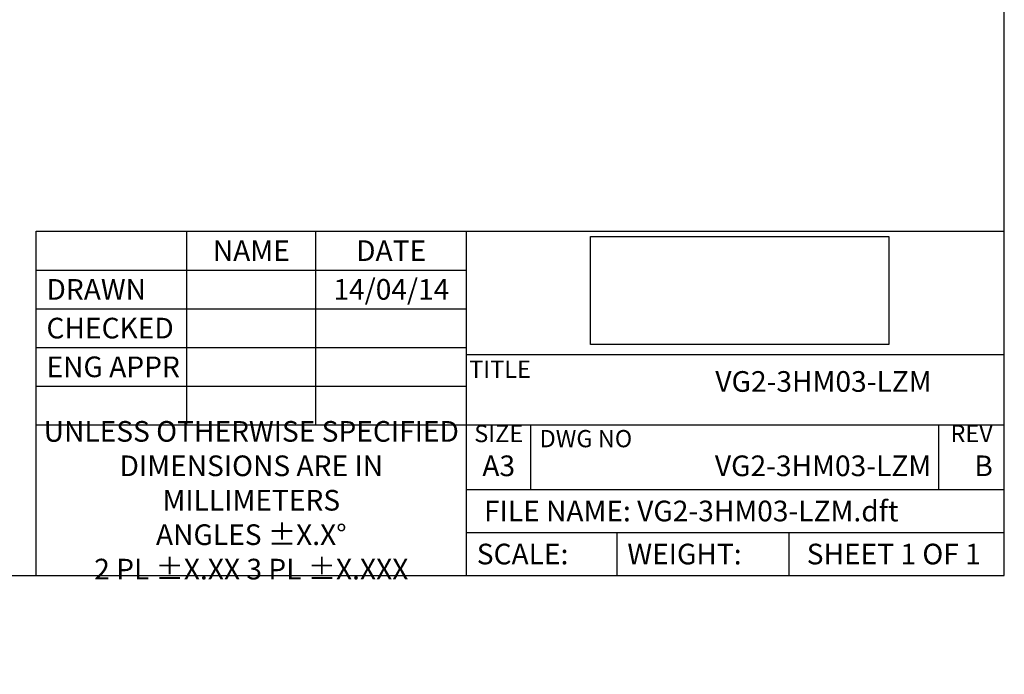
# Model space of a CAD drawing. Units: millimetres. Extents: x 0 to 410, y -5 to 287.
# Drawn here: x 265 to 410, y -5 to 92 of the extents above; entities that cross this region are included whole.
import ezdxf
from ezdxf import colors
from ezdxf.entities.mleader import LeaderData, LeaderLine
from ezdxf.math import Vec2, Vec3

# ---------------------------------------------------------------- set-up
doc = ezdxf.new("R2010")
doc.units = ezdxf.units.MM
doc.layers.add('Default', color=7, linetype='Continuous')
picture_1 = doc.add_image_def('image1.jpg', size_in_pixel=(1633, 592))

# ---------------------------------------------------------------- blocks, each defined once
blk = doc.blocks.new('_DOT')
at = {"color": 0, "linetype": 'ByBlock', "lineweight": -2}
blk.add_line((-0.5, 0), (-1, 0), dxfattribs=at)
at = {"color": 0, "linetype": 'ByBlock', "const_width": 0.5}
blk.add_lwpolyline([(-0.25, 0, 1), (0.25, 0, 1)], format="xyb", close=True, dxfattribs=at)

msp = doc.modelspace()

# ---------------------------------------------------------------- linework, layer by layer
at = {"layer": 'Default', "color": 7, "linetype": 'Continuous'}
for p, q in [((410, 10), (410, 287)), ((267.125, 10), (267.125, 60.8)), ((267.125, 60.8), (410, 60.8)), ((289.35, 32.225), (289.35, 60.8)), ((308.4, 32.225), (308.4, 60.8)), ((330.625, 10), (330.625, 60.8)), ((267.125, 55.085), (330.625, 55.085)), ((267.125, 49.37), (330.625, 49.37)), ((267.125, 43.655), (330.625, 43.655)), ((330.625, 42.6342), (410, 42.6342)), ((267.125, 37.94), (330.625, 37.94)), ((267.125, 32.225), (410, 32.225)), ((340.15, 22.7), (340.15, 32.098)), ((400.348, 22.7), (400.348, 32.098)), ((330.625, 22.7), (410, 22.7)), ((330.625, 16.35), (410, 16.35)), ((352.85, 10), (352.85, 16.35)), ((378.25, 10), (378.25, 16.35)), ((10, 10), (410, 10))]:
    msp.add_line(p, q, dxfattribs=at)

# ---------------------------------------------------------------- texts
at = {"layer": 'Default', "char_height": 2.5}
for s, insert, width, attachment_point in [('{\\fSolid Edge ISO|b0||i0||c0|p34;\\C7;\\H3.048;\\W1.;NAME}', (298.875, 57.9425), 19.05, 5), ('{\\fSolid Edge ISO|b0||i0||c0|p34;\\C7;\\H3.048;\\W1.;DATE}', (319.5125, 57.9425), 22.225, 5), ('{\\fSolid Edge ISO|b0||i0||c0|p34;\\C7;\\H3.048;\\W1.;DRAWN}', (268.649, 52.2275), 20.701, 4), ('{\\fSolid Edge ISO|b0||i0||c0|p34;\\C7;\\H3.048;\\W1.;CHECKED}', (268.649, 46.5125), 20.701, 4), ('{\\fSolid Edge ISO|b0||i0||c0|p34;\\C7;\\H3.048;\\W1.;ENG APPR}', (268.649, 40.7975), 20.701, 4), ('{\\fSolid Edge ISO|b0||i0||c0|p34;\\C7;\\H2.54;\\W1.;TITLE}', (331.0343, 41.7147), 78.105, 1), ('{\\fSolid Edge ISO|b0||i0||c0|p34;\\C7;\\H3.048;\\W1.;UNLESS OTHERWISE SPECIFIED\\P}{\\fSolid Edge ISO|b0||i0||c0|p34;\\C7;\\H3.048;\\W1.;DIMENSIONS ARE IN MILLIMETERS\\P}{\\fSolid Edge ISO|b0||i0||c0|p34;\\C7;\\H3.048;\\W1.;ANGLES ±X.X°\\P}{\\fSolid Edge ISO|b0||i0||c0|p34;\\C7;\\H3.048;\\W1.;2 PL ±X.XX 3 PL ±X.XXX}', (298.875, 21.1125), 63.5, 5), ('{\\fSolid Edge ISO|b0||i0||c0|p34;\\C7;\\H2.54;\\W1.;SIZE}', (335.3875, 32.225), 9.525, 2), ('{\\fSolid Edge ISO|b0||i0||c0|p34;\\C7;\\H2.54;\\W1.;REV}', (405.174, 32.225), 9.652, 2), ('{\\fSolid Edge ISO|b0||i0||c0|p34;\\C7;\\H2.54;\\W1.;DWG NO}', (341.42, 31.4745), 58.928, 1), ('{\\fSolid Edge ISO|b1||i0||c0|p34;\\C7;\\H3.048;\\W1.;A3}', (335.3875, 26.1925), 9.525, 5), ('{\\fSolid Edge ISO|b0||i0||c0|p34;\\C7;\\H3.048;\\W1.;SCALE:}', (332.149, 13.175), 20.701, 4), ('{\\fSolid Edge ISO|b0||i0||c0|p34;\\C7;\\H3.048;\\W1.;WEIGHT:}', (354.374, 13.175), 23.876, 4)]:
    msp.add_mtext(s, dxfattribs=dict(at, insert=insert, width=width, attachment_point=attachment_point))

# ---------------------------------------------------------------- referenced raster images: frames only (the image files are external)
image = msp.add_image(picture_1, insert=(348.9536, 44.1012), size_in_units=(43.987, 15.9463))

# ---------------------------------------------------------------- leaders
at = {"layer": 'Default', "color": 7, "linetype": 'Continuous'}
ml = msp.add_multileader_mtext('Standard', dxfattribs=at)
ml.set_content('\\pxsm0.9;{\\fSolid Edge ISO|c0|p34;\\W1.;14/04/14\\P}', color=256)
ml.set_leader_properties(linetype='ByLayer')
ml.set_arrow_properties(name='DOT')
ml.build(insert=Vec2(0, 0))
ml.multileader.update_dxf_attribs({"leader_type": 0, "dogleg_length": 0, "arrow_head_size": 3.048})
ctx = ml.context
ctx.base_point, ctx.char_height, ctx.arrow_head_size, ctx.landing_gap_size = Vec3(308.9908, 53.7515), 3.048, 3.048, 1.0668
notes = []
notes.append((ctx, [(0, (0, 0, 0), (0, 0), (1, 0), 1, [])]))
ctx.mtext.insert = Vec3(310.9908, 53.7515)
ml = msp.add_multileader_mtext('Standard', dxfattribs=at)
ml.set_content('\\pxsm0.9;{\\fSolid Edge ISO|c0|p34;\\W1.;VG2-3HM03-LZM\\P}', color=256)
ml.set_leader_properties(linetype='ByLayer')
ml.set_arrow_properties(name='DOT')
ml.build(insert=Vec2(0, 0))
ml.multileader.update_dxf_attribs({"leader_type": 0, "dogleg_length": 0, "arrow_head_size": 3.048})
ctx = ml.context
ctx.base_point, ctx.char_height, ctx.arrow_head_size, ctx.landing_gap_size = Vec3(381.3153, 40.1625), 3.048, 3.048, 1.0668
notes.append((ctx, [(0, (0, 0, 0), (0, 0), (1, 0), 1, [])]))
ctx.mtext.insert, ctx.mtext.alignment = Vec3(383.3153, 40.1625), 2
ml = msp.add_multileader_mtext('Standard', dxfattribs=at)
ml.set_content('\\pxsm0.9;{\\fSolid Edge ISO|c0|p34;\\W1.;VG2-3HM03-LZM\\P}', color=256)
ml.set_leader_properties(linetype='ByLayer')
ml.set_arrow_properties(name='DOT')
ml.build(insert=Vec2(0, 0))
ml.multileader.update_dxf_attribs({"leader_type": 0, "dogleg_length": 0, "arrow_head_size": 3.048})
ctx = ml.context
ctx.base_point, ctx.char_height, ctx.arrow_head_size, ctx.landing_gap_size = Vec3(381.2518, 27.7165), 3.048, 3.048, 1.0668
notes.append((ctx, [(0, (0, 0, 0), (0, 0), (1, 0), 1, [])]))
ctx.mtext.insert, ctx.mtext.alignment = Vec3(383.2518, 27.7165), 2
ml = msp.add_multileader_mtext('Standard', dxfattribs=at)
ml.set_content('\\pxsm0.9;{\\fSolid Edge ISO|c0|p34;\\W1.;B\\P}', color=256)
ml.set_leader_properties(linetype='ByLayer')
ml.set_arrow_properties(name='DOT')
ml.build(insert=Vec2(0, 0))
ml.multileader.update_dxf_attribs({"leader_type": 0, "dogleg_length": 0, "arrow_head_size": 3.048})
ctx = ml.context
ctx.base_point, ctx.char_height, ctx.arrow_head_size, ctx.landing_gap_size = Vec3(404.9434, 27.7165), 3.048, 3.048, 1.0668
notes.append((ctx, [(0, (0, 0, 0), (0, 0), (1, 0), 1, [])]))
ctx.mtext.insert, ctx.mtext.alignment = Vec3(406.9434, 27.7165), 2
ml = msp.add_multileader_mtext('Standard', dxfattribs=at)
ml.set_content('\\pxsm0.9;{\\fSolid Edge ISO|c0|p34;\\W1.;FILE NAME: VG2-3HM03-LZM.dft\\P}', color=256)
ml.set_leader_properties(linetype='ByLayer')
ml.set_arrow_properties(name='DOT')
ml.build(insert=Vec2(0, 0))
ml.multileader.update_dxf_attribs({"leader_type": 0, "dogleg_length": 0, "arrow_head_size": 3.048})
ctx = ml.context
ctx.base_point, ctx.char_height, ctx.arrow_head_size, ctx.landing_gap_size = Vec3(331.2158, 21.049), 3.048, 3.048, 1.0668
notes.append((ctx, [(0, (0, 0, 0), (0, 0), (1, 0), 1, [])]))
ctx.mtext.insert = Vec3(333.2158, 21.049)
ml = msp.add_multileader_mtext('Standard', dxfattribs=at)
ml.set_content('\\pxsm0.9;{\\fSolid Edge ISO|c0|p34;\\W1.;SHEET 1 OF 1\\P}', color=256)
ml.set_leader_properties(linetype='ByLayer')
ml.set_arrow_properties(name='DOT')
ml.build(insert=Vec2(0, 0))
ml.multileader.update_dxf_attribs({"leader_type": 0, "dogleg_length": 0, "arrow_head_size": 3.048})
ctx = ml.context
ctx.base_point, ctx.char_height, ctx.arrow_head_size, ctx.landing_gap_size = Vec3(378.8408, 14.699), 3.048, 3.048, 1.0668
notes.append((ctx, [(0, (0, 0, 0), (0, 0), (1, 0), 1, [])]))
ctx.mtext.insert = Vec3(380.8408, 14.699)
for ctx, leaders in notes:
    for number, flags, end, landing, length, lines in leaders:
        leader = LeaderData()
        leader.index, (leader.has_last_leader_line, leader.has_dogleg_vector, leader.attachment_direction) = number, flags
        leader.last_leader_point, leader.dogleg_vector, leader.dogleg_length = Vec3(end), Vec3(landing), length
        for number, points, colour, breaks in lines:
            line = LeaderLine()
            line.index, line.vertices, line.color, line.breaks = number, Vec3.list(points), colors.encode_raw_color(colour), breaks
            leader.lines.append(line)
        ctx.leaders.append(leader)

doc.saveas('drawing.dxf')
